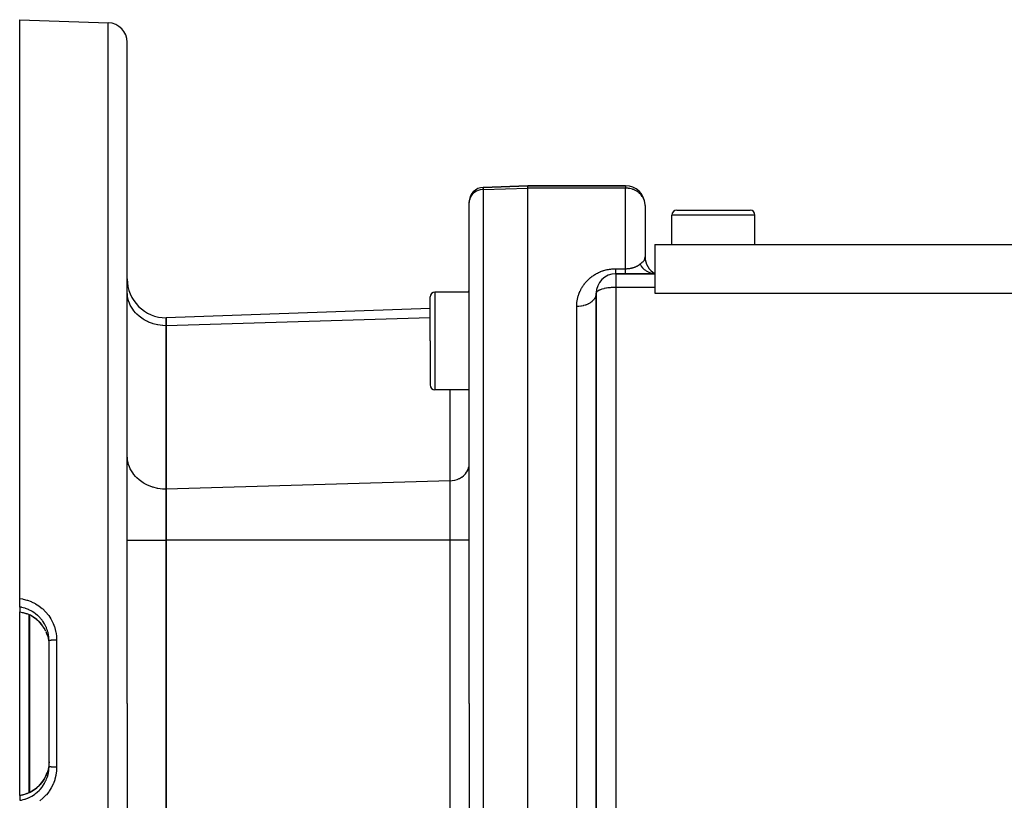
# Model space of a CAD drawing. Extents: x 24 to 840, y -360 to 283.
# Drawn here: x 448 to 549, y -45 to 35 of the extents above; entities that cross this region are included whole.
import ezdxf

# ---------------------------------------------------------------- set-up
doc = ezdxf.new("R2010")
doc.units = 0
doc.linetypes.add('DASHED', pattern=[11.05, 8.7, -2.35])
doc.layers.get('0').update_dxf_attribs({"linetype": 'CONTINUOUS'})
doc.layers.add('NEVIDI', color=4, linetype='DASHED')

msp = doc.modelspace()

# ---------------------------------------------------------------- linework, layer by layer
at = {"color": 2}
for p, q in [((448.069842, 34.582846), (457.13964, 34.266122)), ((448.069842, -24.658006), (448.069842, 34.582846)), ((459.069842, -35.417154), (459.069842, 32.26734)), ((459.069842, -35.417154), (459.069842, 32.26734)), ((500.069842, 17.582846), (495.517492, 17.423875)), ((495.517492, 17.423875), (500.069842, 17.582846)), ((510.069842, 17.582846), (500.069842, 17.582846)), ((500.069842, 17.341467), (500.069842, 17.582846)), ((500.069842, 17.582846), (510.069842, 17.582846)), ((500.069842, -35.417154), (500.069842, 17.341467)), ((494.069842, 15.883519), (494.069842, 15.924788)), ((494.069842, 15.883519), (494.069842, 15.924788)), ((494.069842, 15.894423), (494.069842, 15.883519)), ((494.069842, -35.417154), (494.069842, 15.883519)), ((494.069842, -35.417154), (494.069842, 15.883519)), ((512.069842, 15.582846), (512.069842, 10.314897)), ((512.069842, 15.582846), (512.069842, 10.314897)), ((514.819842, 11.582846), (514.819842, 14.582846)), ((515.319842, 15.082846), (519.069842, 15.082846)), ((519.069842, 15.082846), (522.819842, 15.082846)), ((522.788958, 15.082846), (522.819842, 15.082846)), ((522.788958, 15.082846), (522.819842, 15.082846)), ((523.319842, 11.582846), (523.319842, 14.582846)), ((513.069842, 11.582846), (513.069842, 7.937924)), ((513.069842, 11.582846), (597.069842, 11.582846)), ((513.069842, 8.582846), (509.069842, 8.582846)), ((509.069842, 8.582846), (513.069842, 8.582846)), ((512.871132, 8.596045), (512.858704, 8.597752)), ((513.007476, 8.584145), (512.871132, 8.596045)), ((513.06984, 8.582847), (512.876541, 8.709923)), ((512.879187, 8.661817), (513.069843, 8.582845)), ((512.879335, 8.702993), (513.069842, 8.582846)), ((512.883645, 8.684451), (513.069843, 8.582846)), ((513.069842, 8.582846), (513.007476, 8.584145)), ((513.069842, 7.937924), (513.069842, 7.173957)), ((513.069842, 7.173957), (513.069842, 6.582846)), ((490.069842, 1.705952), (490.069842, 6.205952)), ((490.069842, 1.705952), (490.069842, 6.205952)), ((494.069842, 6.705952), (490.569842, 6.705952)), ((507.069842, 6.582846), (507.069842, -71.092595)), ((507.069842, -71.092595), (507.069842, 6.582846)), ((513.069842, 6.582846), (597.069842, 6.582866)), ((490.069842, 5.012022), (463.069842, 4.069162)), ((463.069842, 4.069162), (463.069842, 3.265314)), ((463.069842, 3.265314), (463.069842, 4.069162)), ((463.069842, 3.265314), (463.069842, -13.477844)), ((463.069842, -13.477844), (463.069842, 3.265314)), ((490.069842, 1.705952), (490.069842, -2.794048)), ((490.069842, 1.705952), (490.069842, -2.794048)), ((494.069842, -3.294048), (490.569842, -3.294048)), ((463.069842, -13.477844), (463.069842, -18.673996)), ((463.069842, -18.673996), (463.069842, -13.477844)), ((463.069842, -18.673996), (463.069842, -52.160312)), ((463.069842, -52.160312), (463.069842, -18.673996)), ((507.069842, -24.804167), (507.069842, -18.857915)), ((448.069842, -25.525463), (448.069842, -24.658006)), ((448.069842, -24.716529), (448.069842, -24.658006)), ((448.069842, -25.157028), (448.069842, -25.104194)), ((448.069842, -25.233371), (448.069842, -25.186431)), ((448.069842, -25.303138), (448.069842, -25.262352)), ((448.069842, -25.462696), (448.069842, -25.44078)), ((448.069842, -25.525463), (448.069842, -25.509639)), ((448.069842, -25.525465), (448.069842, -26.024895)), ((448.069842, -26.032061), (448.069842, -26.024895)), ((448.069842, -35.417154), (448.069842, -26.031123)), ((448.069842, -26.032061), (448.390184, -26.092979)), ((448.390184, -26.092979), (448.792751, -26.214435)), ((448.816642, -26.223354), (448.792751, -26.214435)), ((448.826036, -26.226967), (448.816642, -26.223354)), ((449.15995, -26.375842), (448.840478, -26.23252)), ((449.499064, -26.57305), (449.15995, -26.375842)), ((449.811799, -26.804684), (449.499064, -26.57305)), ((450.095817, -27.068221), (449.811799, -26.804684)), ((450.350755, -27.36375), (450.095817, -27.068221)), ((450.570203, -27.684242), (450.350755, -27.36375)), ((450.743252, -28.009291), (450.570203, -27.684242)), ((450.888052, -28.368584), (450.768075, -28.066279)), ((450.891976, -28.380108), (450.97174, -28.658125)), ((450.97174, -28.658125), (450.982975, -28.705941)), ((450.982975, -28.705941), (450.993737, -28.754861)), ((450.993737, -28.754861), (451.047675, -29.086842)), ((451.047675, -29.086842), (451.051931, -29.126441)), ((451.051931, -29.126441), (451.052978, -29.136885)), ((451.052978, -29.136885), (451.069056, -29.459817)), ((451.069842, -35.417154), (451.069842, -28.98405)), ((451.069842, -35.417154), (451.069842, -28.98405)), ((448.069842, -44.802041), (448.069842, -35.417154)), ((451.069842, -41.850258), (451.069842, -35.417154)), ((451.069842, -41.850258), (451.069842, -35.417154)), ((459.069842, -35.417154), (459.069842, -103.101648)), ((459.069842, -35.417154), (459.069842, -103.101648)), ((494.069842, -35.417154), (494.069842, -93.759096)), ((494.069842, -35.417154), (494.069842, -93.759096)), ((500.069842, -95.417154), (500.069842, -35.417154)), ((450.971739, -42.176182), (450.905881, -42.411454)), ((450.992626, -42.084658), (450.971739, -42.176182)), ((451.002786, -42.035461), (450.992626, -42.084658)), ((451.051931, -41.707865), (451.002786, -42.035461)), ((451.052844, -41.69878), (451.051931, -41.707865)), ((451.057452, -41.64857), (451.052844, -41.69878)), ((451.069842, -41.354722), (451.057452, -41.64857)), ((450.347402, -43.474926), (450.567368, -43.154715)), ((450.567368, -43.154715), (450.750949, -42.810833)), ((450.750949, -42.810833), (450.88349, -42.477947)), ((450.905881, -42.411454), (450.890419, -42.458873)), ((450.890745, -42.459726), (450.893963, -42.451644)), ((449.158767, -44.459068), (449.494367, -44.264362)), ((449.494367, -44.264362), (449.807732, -44.032983)), ((449.807732, -44.032983), (450.094207, -43.767752)), ((450.094207, -43.767752), (450.347402, -43.474926)), ((448.069842, -44.802041), (448.390184, -44.741328)), ((448.069842, -44.809412), (448.069842, -44.802041)), ((448.069842, -44.809412), (448.069842, -45.308843)), ((448.390184, -44.741328), (448.792751, -44.619873)), ((448.792751, -44.619873), (448.816642, -44.610954)), ((448.816642, -44.610954), (448.84048, -44.601786)), ((448.84048, -44.601786), (449.158767, -44.459068))]:
    msp.add_line(p, q, dxfattribs=at)
for centre, radius, start, end in [((457.069842, 32.26734), 2, 0, 88.000002), ((495.569842, 15.924788), 1.5, 92, 180), ((510.069842, 15.582846), 2, 2.521533, 90), ((495.569842, 15.924788), 1.5, 181.15989, 181.575958), ((510.069842, 15.582846), 2, 0, 2.30659), ((515.319842, 14.582846), 0.5, 90, 180), ((522.819842, 14.582846), 0.5, 0, 90), ((514.069842, 10.314897), 2, 180.000009, 240), ((463.069842, 8.069162), 4, 180, 270), ((509.069842, 6.582846), 2, 90, 180), ((492.069842, 7.083083), 2, 349.107359, 360), ((509.069842, 6.582846), 2, 164.224222, 166.636019), ((490.569842, 6.205952), 0.5, 90, 180), ((509.069842, 6.582846), 2, 170.66277, 174.368968), ((509.069842, 6.582846), 2, 168.088538, 169.375776), ((490.569842, -2.794048), 0.5, 180, 270)]:
    msp.add_arc(centre, radius, start, end, dxfattribs=at)
at = {"layer": 'NEVIDI', "color": 7, "linetype": 'CONTINUOUS'}
for p, q in [((457.13964, -35.417154), (457.13964, 34.266122)), ((495.19139, 17.159815), (495.004178, 17.105104)), ((495.385039, 17.192437), (495.19139, 17.159815)), ((495.517492, 17.201681), (495.385039, 17.192437)), ((495.517492, 17.423875), (495.517492, 17.201681)), ((495.517492, 17.201681), (500.069842, 17.341467)), ((495.517492, 17.201681), (495.517492, -35.417154)), ((510.069842, 17.341467), (500.069842, 17.341467)), ((510.069842, 17.582846), (510.069842, 17.341467)), ((510.069842, 9.098975), (510.069842, 17.341467)), ((510.119812, 17.340918), (510.069842, 17.341467)), ((510.237195, 17.335299), (510.119812, 17.340918)), ((510.257503, 17.333708), (510.237195, 17.335299)), ((510.332846, 17.326195), (510.257503, 17.333708)), ((510.362757, 17.322503), (510.332846, 17.326195)), ((510.497656, 17.300762), (510.362757, 17.322503)), ((510.522307, 17.295871), (510.497656, 17.300762)), ((510.643166, 17.26766), (510.522307, 17.295871)), ((510.77902, 17.227195), (510.643166, 17.26766)), ((510.800701, 17.219839), (510.77902, 17.227195)), ((510.881059, 17.190308), (510.800701, 17.219839)), ((510.97277, 17.152044), (510.881059, 17.190308)), ((511.022961, 17.128924), (510.97277, 17.152044)), ((494.121478, 16.22661), (494.082791, 16.056458)), ((494.185146, 16.390645), (494.121478, 16.22661)), ((494.272831, 16.54608), (494.185146, 16.390645)), ((494.382841, 16.689915), (494.272831, 16.54608)), ((494.513481, 16.819934), (494.382841, 16.689915)), ((494.662265, 16.933662), (494.513481, 16.819934)), ((494.826859, 17.029317), (494.662265, 16.933662)), ((495.004178, 17.105104), (494.826859, 17.029317)), ((511.162695, 17.055703), (511.022961, 17.128924)), ((511.213965, 17.025285), (511.162695, 17.055703)), ((511.249739, 17.002828), (511.213965, 17.025285)), ((511.375135, 16.915287), (511.249739, 17.002828)), ((511.455284, 16.851173), (511.375135, 16.915287)), ((511.471595, 16.837239), (511.455284, 16.851173)), ((511.604781, 16.710272), (511.471595, 16.837239)), ((511.635892, 16.676691), (511.604781, 16.710272)), ((511.67749, 16.628991), (511.635892, 16.676691)), ((511.78831, 16.482525), (511.67749, 16.628991)), ((511.828357, 16.420558), (511.78831, 16.482525)), ((511.838673, 16.403593), (511.828357, 16.420558)), ((511.9098, 16.272167), (511.838673, 16.403593)), ((511.957091, 16.164979), (511.9098, 16.272167)), ((511.99816, 16.049452), (511.957091, 16.164979)), ((494.082791, 16.056458), (494.069842, 15.883519)), ((512.002525, 16.035273), (511.99816, 16.049452)), ((512.033369, 15.917168), (512.002525, 16.035273)), ((512.051833, 15.818314), (512.033369, 15.917168)), ((512.06774, 15.663446), (512.051833, 15.818314)), ((512.069842, 15.582846), (512.06774, 15.663446)), ((519.069842, 14.582846), (514.819842, 14.582846)), ((523.319842, 14.582846), (519.069842, 14.582846)), ((512.005612, 9.993403), (512.051846, 10.12713)), ((512.051846, 10.12713), (512.05425, 10.138749)), ((512.05425, 10.138749), (512.056962, 10.153243)), ((512.056962, 10.153243), (512.069842, 10.314897)), ((508.554764, 9.066742), (508.661148, 9.078719)), ((508.661148, 9.078719), (508.676832, 9.080249)), ((508.676832, 9.080249), (508.783472, 9.089047)), ((508.783472, 9.089047), (508.799257, 9.090113)), ((508.799257, 9.090113), (508.906592, 9.095755)), ((508.906592, 9.095755), (508.922424, 9.09635)), ((508.922424, 9.09635), (509.030055, 9.098785)), ((509.030055, 9.098785), (509.04591, 9.098907)), ((509.04591, 9.098907), (509.069842, 9.098975)), ((509.069842, 9.098975), (510.069842, 9.098975)), ((509.069842, 9.082849), (509.069842, 9.098975)), ((509.069842, 9.028152), (509.069842, 9.082849)), ((510.069842, 9.098975), (510.108204, 9.099224)), ((510.069842, 9.065487), (510.069842, 9.098975)), ((510.108204, 9.099224), (510.113268, 9.099295)), ((510.113268, 9.099295), (510.167304, 9.100611)), ((510.167304, 9.100611), (510.172318, 9.100785)), ((510.172318, 9.100785), (510.225934, 9.103195)), ((510.225934, 9.103195), (510.230927, 9.103471)), ((510.230927, 9.103471), (510.257477, 9.105086)), ((510.257477, 9.105086), (510.284017, 9.106948)), ((510.284017, 9.106948), (510.288949, 9.107322)), ((510.288949, 9.107322), (510.34166, 9.111854)), ((510.34166, 9.111854), (510.346547, 9.112324)), ((510.346547, 9.112324), (510.398798, 9.117897)), ((510.398798, 9.117897), (510.403665, 9.118467)), ((510.403665, 9.118467), (510.455558, 9.125083)), ((510.455558, 9.125083), (510.460378, 9.125747)), ((510.460378, 9.125747), (510.51189, 9.133383)), ((510.51189, 9.133383), (510.516708, 9.134147)), ((510.516708, 9.134147), (510.522432, 9.135066)), ((510.522432, 9.135066), (510.567544, 9.142735)), ((510.567544, 9.142735), (510.572363, 9.1436)), ((510.572363, 9.1436), (510.622412, 9.153102)), ((510.622412, 9.153102), (510.627174, 9.154056)), ((510.627174, 9.154056), (510.676419, 9.164455)), ((510.676419, 9.164455), (510.680974, 9.165466)), ((510.680974, 9.165466), (510.729287, 9.176715)), ((510.729287, 9.176715), (510.733864, 9.177832)), ((510.733864, 9.177832), (510.779052, 9.189345)), ((510.779052, 9.189345), (510.781103, 9.189889)), ((510.781103, 9.189889), (510.785574, 9.191081)), ((510.785574, 9.191081), (510.831734, 9.203921)), ((510.831734, 9.203921), (510.836105, 9.205188)), ((510.836105, 9.205188), (510.881201, 9.21878)), ((510.881201, 9.21878), (510.885492, 9.220124)), ((510.885492, 9.220124), (510.929669, 9.234475)), ((510.929669, 9.234475), (510.933864, 9.235888)), ((510.933864, 9.235888), (510.977164, 9.250976)), ((510.977164, 9.250976), (510.981264, 9.252453)), ((510.981264, 9.252453), (511.02298, 9.267969)), ((511.02298, 9.267969), (511.023655, 9.268228)), ((511.023655, 9.268228), (511.027571, 9.269732)), ((511.027571, 9.269732), (511.068892, 9.286099)), ((511.068892, 9.286099), (511.072794, 9.287693)), ((511.072794, 9.287693), (511.113023, 9.304617)), ((511.113023, 9.304617), (511.116768, 9.306239)), ((511.116768, 9.306239), (511.155736, 9.323623)), ((511.155736, 9.323623), (511.15941, 9.32531)), ((511.15941, 9.32531), (511.197192, 9.343154)), ((511.197192, 9.343154), (511.200666, 9.344842)), ((511.200666, 9.344842), (511.237426, 9.363192)), ((511.237426, 9.363192), (511.240817, 9.364931)), ((511.240817, 9.364931), (511.249784, 9.369569)), ((511.249784, 9.369569), (511.276411, 9.383679)), ((511.276411, 9.383679), (511.279775, 9.385497)), ((511.279775, 9.385497), (511.314338, 9.404673)), ((511.314338, 9.404673), (511.317604, 9.406532)), ((511.317604, 9.406532), (511.351174, 9.426129)), ((511.351174, 9.426129), (511.35434, 9.428024)), ((511.35434, 9.428024), (511.386986, 9.448061)), ((511.386986, 9.448061), (511.390072, 9.450002)), ((511.390072, 9.450002), (511.421811, 9.470462)), ((511.421811, 9.470462), (511.424806, 9.472441)), ((511.424806, 9.472441), (511.455337, 9.493095)), ((511.455337, 9.493095), (511.455618, 9.49329)), ((511.455618, 9.49329), (511.458455, 9.495256)), ((511.458455, 9.495256), (511.488382, 9.5165)), ((511.488382, 9.5165), (511.491124, 9.518494)), ((511.491124, 9.518494), (511.52008, 9.540055)), ((511.52008, 9.540055), (511.522749, 9.542091)), ((511.522749, 9.542091), (511.550661, 9.563891)), ((511.550661, 9.563891), (511.55329, 9.565994)), ((511.55329, 9.565994), (511.569842, 9.579441)), ((511.569842, 9.579441), (511.576506, 9.584908)), ((511.638865, 9.453297), (511.569847, 9.579433)), ((511.576506, 9.584908), (511.635891, 9.63254)), ((511.635891, 9.63254), (511.749142, 9.720618)), ((511.686954, 9.376255), (511.638865, 9.453297)), ((511.694451, 9.364909), (511.686954, 9.376255)), ((511.782061, 9.243512), (511.694451, 9.364909)), ((511.749142, 9.720618), (511.763809, 9.732117)), ((511.763809, 9.732117), (511.788254, 9.751534)), ((511.838506, 9.174651), (511.782061, 9.243512)), ((511.788254, 9.751534), (511.895108, 9.845068)), ((511.84729, 9.164507), (511.838506, 9.174651)), ((511.94806, 9.05776), (511.84729, 9.164507)), ((511.895108, 9.845068), (511.89866, 9.848615)), ((511.89866, 9.848615), (511.909216, 9.859422)), ((511.909216, 9.859422), (511.909811, 9.860045)), ((511.909811, 9.860045), (511.998185, 9.979187)), ((511.998185, 9.979187), (511.999307, 9.981264)), ((511.999307, 9.981264), (512.005612, 9.993403)), ((506.342105, 8.059224), (506.351655, 8.067814)), ((506.351655, 8.067814), (506.417375, 8.125446)), ((506.417375, 8.125446), (506.427245, 8.133883)), ((506.427245, 8.133883), (506.49498, 8.190305)), ((506.49498, 8.190305), (506.505131, 8.198544)), ((506.505131, 8.198544), (506.574886, 8.253685)), ((506.574886, 8.253685), (506.585332, 8.261727)), ((506.585332, 8.261727), (506.657074, 8.315502)), ((506.657074, 8.315502), (506.667793, 8.323324)), ((506.667793, 8.323324), (506.741531, 8.375677)), ((506.741531, 8.375677), (506.752562, 8.383296)), ((506.752562, 8.383296), (506.828262, 8.434135)), ((506.828262, 8.434135), (506.839593, 8.441531)), ((506.839593, 8.441531), (506.917366, 8.490841)), ((506.917366, 8.490841), (506.929009, 8.498008)), ((506.929009, 8.498008), (507.008984, 8.545774)), ((507.008984, 8.545774), (507.020954, 8.552707)), ((507.020954, 8.552707), (507.077918, 8.584952)), ((507.077918, 8.584952), (507.103265, 8.598908)), ((507.103265, 8.598908), (507.115612, 8.605621)), ((507.115612, 8.605621), (507.200405, 8.650236)), ((507.200405, 8.650236), (507.213024, 8.656658)), ((507.213024, 8.656658), (507.300156, 8.699521)), ((507.300156, 8.699521), (507.313186, 8.705712)), ((507.313186, 8.705712), (507.402435, 8.746621)), ((507.402435, 8.746621), (507.415771, 8.752513)), ((507.415771, 8.752513), (507.506993, 8.791305)), ((507.506993, 8.791305), (507.520501, 8.796828)), ((507.520501, 8.796828), (507.61343, 8.833303)), ((507.61343, 8.833303), (507.62728, 8.838516)), ((507.62728, 8.838516), (507.721966, 8.872624)), ((507.721966, 8.872624), (507.736071, 8.877481)), ((507.736071, 8.877481), (507.832559, 8.909169)), ((507.832559, 8.909169), (507.84694, 8.913667)), ((507.84694, 8.913667), (507.94524, 8.942866)), ((507.94524, 8.942866), (507.959905, 8.946994)), ((507.959905, 8.946994), (508.060147, 8.973647)), ((508.060147, 8.973647), (508.075037, 8.977375)), ((508.075037, 8.977375), (508.177157, 9.001353)), ((508.177157, 9.001353), (508.192396, 9.004695)), ((508.192396, 9.004695), (508.296501, 9.025916)), ((508.296501, 9.025916), (508.311989, 9.028836)), ((508.311989, 9.028836), (508.417525, 9.047126)), ((508.417525, 9.047126), (508.433192, 9.049603)), ((508.433192, 9.049603), (508.53911, 9.064742)), ((508.53911, 9.064742), (508.554764, 9.066742)), ((509.069842, 9.015877), (509.069842, 9.028152)), ((509.069842, 9.00316), (509.069842, 9.015877)), ((509.069842, 8.952508), (509.069842, 9.00316)), ((509.069842, 8.929453), (509.069842, 8.952508)), ((509.069842, 8.883256), (509.069842, 8.929453)), ((509.069842, 8.863773), (509.069842, 8.883256)), ((509.069842, 8.862333), (509.069842, 8.863773)), ((509.069842, 8.820607), (509.069842, 8.862333)), ((509.069842, 8.801903), (509.069842, 8.820607)), ((509.069842, 8.764902), (509.069842, 8.801903)), ((509.069842, 8.748449), (509.069842, 8.764902)), ((509.069842, 8.74254), (509.069842, 8.748449)), ((509.069842, 8.716333), (509.069842, 8.74254)), ((509.069842, 8.702231), (509.069842, 8.716333)), ((509.069842, 8.67505), (509.069842, 8.702231)), ((509.069842, 8.66335), (509.069842, 8.67505)), ((509.069842, 8.654356), (509.069842, 8.66335)), ((509.069842, 8.641256), (509.069842, 8.654356)), ((509.069842, 8.631978), (509.069842, 8.641256)), ((509.069842, 8.615043), (509.069842, 8.631978)), ((509.069842, 8.608233), (509.069842, 8.615043)), ((509.069842, 8.600804), (509.069842, 8.608233)), ((509.069842, 8.596536), (509.069842, 8.600804)), ((509.069842, 8.592232), (509.069842, 8.596536)), ((509.069842, 8.585815), (509.069842, 8.592232)), ((509.069842, 8.584027), (509.069842, 8.585815)), ((509.069842, 8.582846), (509.069842, 8.584027)), ((509.069842, 8.582846), (509.069842, 7.173957)), ((510.069842, 9.015876), (510.069842, 9.065487)), ((510.069842, 8.989496), (510.069842, 9.015876)), ((510.069842, 8.950019), (510.069842, 8.989496)), ((510.069842, 8.883209), (510.069842, 8.950019)), ((510.069842, 8.863772), (510.069842, 8.883209)), ((510.069842, 8.848982), (510.069842, 8.863772)), ((510.069842, 8.791887), (510.069842, 8.848982)), ((510.069842, 8.763172), (510.069842, 8.791887)), ((510.069842, 8.74254), (510.069842, 8.763172)), ((510.069842, 8.716333), (510.069842, 8.74254)), ((510.069842, 8.693444), (510.069842, 8.716333)), ((510.069842, 8.657212), (510.069842, 8.693444)), ((510.069842, 8.654356), (510.069842, 8.657212)), ((510.069842, 8.640262), (510.069842, 8.654356)), ((510.069842, 8.615047), (510.069842, 8.640262)), ((510.069842, 8.604201), (510.069842, 8.615047)), ((510.069842, 8.600804), (510.069842, 8.604201)), ((510.069842, 8.590206), (510.069842, 8.600804)), ((510.069842, 8.585596), (510.069842, 8.590206)), ((510.069842, 8.582846), (510.069842, 8.585596)), ((512.012006, 8.998146), (511.94806, 9.05776)), ((512.021914, 8.989412), (512.012006, 8.998146)), ((512.134176, 8.899003), (512.021914, 8.989412)), ((512.204311, 8.84981), (512.134176, 8.899003)), ((512.215178, 8.842651), (512.204311, 8.84981)), ((512.3367, 8.770419), (512.215178, 8.842651)), ((512.412044, 8.732364), (512.3367, 8.770419)), ((512.423641, 8.726936), (512.412044, 8.732364)), ((512.552644, 8.673887), (512.423641, 8.726936)), ((512.631468, 8.647813), (512.552644, 8.673887)), ((512.643598, 8.644212), (512.631468, 8.647813)), ((512.777464, 8.611502), (512.643598, 8.644212)), ((512.858704, 8.597752), (512.777464, 8.611502)), ((505.535074, 7.039846), (505.573792, 7.108921)), ((505.573792, 7.108921), (505.579634, 7.119058)), ((505.579634, 7.119058), (505.620122, 7.187424)), ((505.620122, 7.187424), (505.626224, 7.197454)), ((505.626224, 7.197454), (505.668477, 7.265075)), ((505.668477, 7.265075), (505.674847, 7.275006)), ((505.674847, 7.275006), (505.718862, 7.341851)), ((505.718862, 7.341851), (505.725487, 7.351657)), ((505.725487, 7.351657), (505.771292, 7.417734)), ((505.771292, 7.417734), (505.778182, 7.427424)), ((505.778182, 7.427424), (505.825795, 7.49271)), ((505.825795, 7.49271), (505.832965, 7.502298)), ((505.832965, 7.502298), (505.882401, 7.56677)), ((505.882401, 7.56677), (505.889833, 7.576225)), ((505.889833, 7.576225), (505.941142, 7.639902)), ((505.941142, 7.639902), (505.948852, 7.649238)), ((505.948852, 7.649238), (506.00206, 7.712099)), ((506.00206, 7.712099), (506.010068, 7.72133)), ((506.010068, 7.72133), (506.06529, 7.783433)), ((506.06529, 7.783433), (506.073579, 7.792528)), ((506.073579, 7.792528), (506.130774, 7.853754)), ((506.130774, 7.853754), (506.139381, 7.862743)), ((506.139381, 7.862743), (506.19876, 7.923243)), ((506.19876, 7.923243), (506.207705, 7.932134)), ((506.207705, 7.932134), (506.269217, 7.991777)), ((506.269217, 7.991777), (506.278459, 8.000517)), ((506.278459, 8.000517), (506.342105, 8.059224)), ((507.889949, 7.060134), (507.835594, 7.047971)), ((508.040158, 7.089597), (507.889949, 7.060134)), ((508.116803, 7.102529), (508.040158, 7.089597)), ((508.258267, 7.123102), (508.116803, 7.102529)), ((508.360632, 7.135544), (508.258267, 7.123102)), ((508.486734, 7.148276), (508.360632, 7.135544)), ((508.617422, 7.158634), (508.486734, 7.148276)), ((508.722518, 7.164975), (508.617422, 7.158634)), ((508.72299, 7.165), (508.722518, 7.164975)), ((508.882205, 7.17135), (508.72299, 7.165)), ((508.962223, 7.1731), (508.882205, 7.17135)), ((509.069842, 7.173957), (508.962223, 7.1731)), ((509.069842, 7.173957), (509.069842, -71.022796)), ((513.069842, 7.173957), (509.069842, 7.173957)), ((459.086496, 6.41363), (459.069842, 6.729416)), ((459.105846, 6.265674), (459.086496, 6.41363)), ((459.164063, 5.981975), (459.105846, 6.265674)), ((490.569842, 6.705952), (490.569842, 1.705952)), ((505.157974, 6.038115), (505.160364, 6.048834)), ((505.160364, 6.048834), (505.177773, 6.122836)), ((505.177773, 6.122836), (505.180458, 6.133683)), ((505.180458, 6.133683), (505.199586, 6.207282)), ((505.199586, 6.207282), (505.202483, 6.217919)), ((505.202483, 6.217919), (505.223348, 6.291193)), ((505.223348, 6.291193), (505.226543, 6.301936)), ((505.226543, 6.301936), (505.249099, 6.374685)), ((505.249099, 6.374685), (505.252555, 6.385391)), ((505.252555, 6.385391), (505.276887, 6.45786)), ((505.276887, 6.45786), (505.280608, 6.468529)), ((505.280608, 6.468529), (505.306746, 6.540754)), ((505.306746, 6.540754), (505.310723, 6.551356)), ((505.310723, 6.551356), (505.338639, 6.62322)), ((505.338639, 6.62322), (505.342892, 6.633804)), ((505.342892, 6.633804), (505.372655, 6.705446)), ((505.372655, 6.705446), (505.377182, 6.715995)), ((505.377182, 6.715995), (505.40879, 6.787352)), ((505.40879, 6.787352), (505.413584, 6.797843)), ((505.413584, 6.797843), (505.446953, 6.868676)), ((505.446953, 6.868676), (505.45201, 6.879094)), ((505.45201, 6.879094), (505.487198, 6.949474)), ((505.487198, 6.949474), (505.492519, 6.95981)), ((505.492519, 6.95981), (505.529483, 7.029588)), ((505.529483, 7.029588), (505.535074, 7.039846)), ((506.909782, 6.051764), (506.890192, 6.021643)), ((506.924184, 6.075271), (506.909782, 6.051764)), ((506.984364, 6.191008), (506.924184, 6.075271)), ((506.998151, 6.223367), (506.984364, 6.191008)), ((507.007538, 6.247325), (506.998151, 6.223367)), ((507.044442, 6.36762), (507.007538, 6.247325)), ((507.051833, 6.401469), (507.044442, 6.36762)), ((507.056279, 6.425372), (507.051833, 6.401469)), ((507.06917, 6.547776), (507.056279, 6.425372)), ((507.087265, 6.6607), (507.069842, 6.582846)), ((507.087834, 6.661956), (507.087265, 6.6607)), ((507.088475, 6.663346), (507.087834, 6.661956)), ((507.138968, 6.736911), (507.088475, 6.663346)), ((507.141493, 6.73965), (507.138968, 6.736911)), ((507.223518, 6.810076), (507.141493, 6.73965)), ((507.2299, 6.814554), (507.223518, 6.810076)), ((507.338509, 6.878769), (507.2299, 6.814554)), ((507.351422, 6.885272), (507.338509, 6.878769)), ((507.4199, 6.916927), (507.351422, 6.885272)), ((507.481189, 6.941941), (507.4199, 6.916927)), ((507.503779, 6.950506), (507.481189, 6.941941)), ((507.647984, 6.998553), (507.503779, 6.950506)), ((507.684421, 7.009165), (507.647984, 6.998553)), ((507.835594, 7.047971), (507.684421, 7.009165)), ((459.213149, 5.810479), (459.164063, 5.981975)), ((459.303771, 5.56214), (459.213149, 5.810479)), ((459.389916, 5.371619), (459.303771, 5.56214)), ((459.503389, 5.160877), (459.389916, 5.371619)), ((459.632932, 4.957202), (459.503389, 5.160877)), ((505.069842, 5.228007), (505.069927, 5.256547)), ((505.216603, 5.231664), (505.069842, 5.228008)), ((505.069842, -35.417154), (505.069842, 5.228007)), ((505.069927, 5.256547), (505.070021, 5.267924)), ((505.070021, 5.267924), (505.071563, 5.344994)), ((505.071563, 5.344994), (505.071922, 5.35632)), ((505.071922, 5.35632), (505.075263, 5.433033)), ((505.075263, 5.433033), (505.075887, 5.444311)), ((505.075887, 5.444311), (505.081013, 5.520666)), ((505.081013, 5.520666), (505.081897, 5.531872)), ((505.081897, 5.531872), (505.088807, 5.607962)), ((505.088807, 5.607962), (505.089934, 5.61894)), ((505.089934, 5.61894), (505.098625, 5.69481)), ((505.098625, 5.69481), (505.100009, 5.705756)), ((505.100009, 5.705756), (505.110452, 5.781197)), ((505.110452, 5.781197), (505.112102, 5.79217)), ((505.112102, 5.79217), (505.124289, 5.867212)), ((505.124289, 5.867212), (505.126209, 5.878217)), ((505.126209, 5.878217), (505.140144, 5.952913)), ((505.140144, 5.952913), (505.142284, 5.963687)), ((505.142284, 5.963687), (505.157974, 6.038115)), ((505.257502, 5.233988), (505.216603, 5.231664)), ((505.302299, 5.237193), (505.257502, 5.233988)), ((505.481184, 5.25697), (505.302299, 5.237193)), ((505.52241, 5.263149), (505.481184, 5.25697)), ((505.565129, 5.270209), (505.52241, 5.263149)), ((505.738626, 5.306), (505.565129, 5.270209)), ((505.779034, 5.316043), (505.738626, 5.306)), ((505.819114, 5.326674), (505.779034, 5.316043)), ((505.984061, 5.37784), (505.819114, 5.326674)), ((506.022979, 5.391759), (505.984061, 5.37784)), ((506.059916, 5.405667), (506.022979, 5.391759)), ((506.213212, 5.471235), (506.059916, 5.405667)), ((506.249803, 5.488926), (506.213212, 5.471235)), ((506.282822, 5.505629), (506.249803, 5.488926)), ((506.42176, 5.584414), (506.282822, 5.505629)), ((506.455304, 5.605742), (506.42176, 5.584414)), ((506.484054, 5.624828), (506.455304, 5.605742)), ((506.606438, 5.715632), (506.484054, 5.624828)), ((506.635932, 5.740191), (506.606438, 5.715632)), ((506.660014, 5.761147), (506.635932, 5.740191)), ((506.763332, 5.862075), (506.660014, 5.761147)), ((506.788318, 5.889749), (506.763332, 5.862075)), ((506.807576, 5.912147), (506.788318, 5.889749)), ((506.890192, 6.021643), (506.807576, 5.912147)), ((459.759744, 4.784566), (459.632932, 4.957202)), ((459.937802, 4.574713), (459.759744, 4.784566)), ((460.06867, 4.439279), (459.937802, 4.574713)), ((460.298916, 4.23112), (460.06867, 4.439279)), ((460.425322, 4.130399), (460.298916, 4.23112)), ((460.710051, 3.932356), (460.425322, 4.130399)), ((490.069842, 4.081855), (463.069842, 3.265314)), ((460.824123, 3.862787), (460.710051, 3.932356)), ((461.163623, 3.683969), (460.824123, 3.862787)), ((461.258615, 3.640792), (461.163623, 3.683969)), ((461.651368, 3.490442), (461.258615, 3.640792)), ((461.721988, 3.467903), (461.651368, 3.490442)), ((462.164824, 3.355144), (461.721988, 3.467903)), ((462.206769, 3.346912), (462.164824, 3.355144)), ((462.694503, 3.280598), (462.206769, 3.346912)), ((462.705204, 3.279738), (462.694503, 3.280598)), ((463.069842, 3.265314), (462.705204, 3.279738)), ((490.569842, 1.705952), (490.569842, -3.294048)), ((492.139641, -12.598707), (492.139641, -3.294048)), ((459.086496, -10.329528), (459.069842, -10.013742)), ((459.105846, -10.477483), (459.086496, -10.329528)), ((459.164063, -10.761183), (459.105846, -10.477483)), ((459.213149, -10.932678), (459.164063, -10.761183)), ((459.303771, -11.181018), (459.213149, -10.932678)), ((494.052544, -11.095018), (494.060075, -11.038677)), ((494.060075, -11.038677), (494.069842, -10.867711)), ((459.389916, -11.371539), (459.303771, -11.181018)), ((459.503389, -11.582281), (459.389916, -11.371539)), ((459.632932, -11.785955), (459.503389, -11.582281)), ((459.759744, -11.958592), (459.632932, -11.785955)), ((459.937802, -12.168445), (459.759744, -11.958592)), ((493.478323, -12.0974), (493.508521, -12.070895)), ((493.508521, -12.070895), (493.652465, -11.92671)), ((493.652465, -11.92671), (493.681076, -11.893841)), ((493.681076, -11.893841), (493.799147, -11.737841)), ((493.799147, -11.737841), (493.824692, -11.698599)), ((493.824692, -11.698599), (493.916041, -11.53379)), ((493.916041, -11.53379), (493.937034, -11.488351)), ((493.937034, -11.488351), (494.001012, -11.318196)), ((494.001012, -11.318196), (494.015932, -11.267149)), ((494.015932, -11.267149), (494.052544, -11.095018)), ((460.06867, -12.303879), (459.937802, -12.168445)), ((460.298916, -12.512038), (460.06867, -12.303879)), ((460.425322, -12.612759), (460.298916, -12.512038)), ((460.710051, -12.810801), (460.425322, -12.612759)), ((460.824123, -12.880371), (460.710051, -12.810801)), ((461.163623, -13.059189), (460.824123, -12.880371)), ((461.258615, -13.102365), (461.163623, -13.059189)), ((492.139641, -12.598707), (463.069842, -13.477844)), ((492.139641, -12.598707), (492.316188, -12.586573)), ((492.139641, -18.673996), (492.139641, -12.598707)), ((492.316188, -12.586573), (492.33672, -12.584272)), ((492.33672, -12.584272), (492.574537, -12.543707)), ((492.574537, -12.543707), (492.59871, -12.538107)), ((492.59871, -12.538107), (492.823983, -12.47191)), ((492.823983, -12.47191), (492.85122, -12.462103)), ((492.85122, -12.462103), (493.060509, -12.372349)), ((493.060509, -12.372349), (493.089927, -12.357533)), ((493.089927, -12.357533), (493.279956, -12.246739)), ((493.279956, -12.246739), (493.31026, -12.226395)), ((493.31026, -12.226395), (493.478323, -12.0974)), ((461.651368, -13.252716), (461.258615, -13.102365)), ((461.721988, -13.275255), (461.651368, -13.252716)), ((462.164824, -13.388014), (461.721988, -13.275255)), ((462.206769, -13.396245), (462.164824, -13.388014)), ((462.694503, -13.462559), (462.206769, -13.396245)), ((462.705204, -13.46342), (462.694503, -13.462559)), ((463.069842, -13.477844), (462.705204, -13.46342)), ((459.069842, -18.673996), (463.069842, -18.673996)), ((492.139641, -18.673996), (463.069842, -18.673996)), ((492.139641, -48.373211), (492.139641, -18.673996)), ((494.069842, -18.673996), (492.139641, -18.673996)), ((448.069842, -24.658006), (448.358076, -24.70183)), ((448.358076, -24.70183), (448.421284, -24.714157)), ((448.421284, -24.714157), (448.802515, -24.809862)), ((448.802515, -24.809862), (448.863812, -24.828797)), ((448.863812, -24.828797), (449.229772, -24.963578)), ((449.229772, -24.963578), (449.288434, -24.988806)), ((449.288434, -24.988806), (449.638431, -25.161994)), ((449.638431, -25.161994), (449.694656, -25.193662)), ((448.249348, -25.556878), (448.069842, -25.525463)), ((448.069842, -26.024895), (448.334807, -26.073024)), ((448.301291, -25.567755), (448.249348, -25.556878)), ((448.41742, -25.595029), (448.301291, -25.567755)), ((448.334807, -26.073024), (448.388815, -26.08542)), ((448.388815, -26.08542), (448.41728, -26.092313)), ((448.41728, -26.092313), (448.747238, -26.190971)), ((448.613923, -25.650744), (448.41742, -25.595029)), ((448.663822, -25.666858), (448.613923, -25.650744)), ((448.870264, -25.742406), (448.663822, -25.666858)), ((448.747238, -26.190971), (448.790761, -26.206658)), ((448.963599, -25.78146), (448.870264, -25.742406)), ((449.011611, -25.80279), (448.963599, -25.78146)), ((449.298164, -25.948679), (449.011611, -25.80279)), ((449.299032, -25.949172), (449.298164, -25.948679)), ((449.344001, -25.97516), (449.299032, -25.949172)), ((449.615042, -26.151685), (449.344001, -25.97516)), ((449.657482, -26.182673), (449.615042, -26.151685)), ((449.695961, -26.211624), (449.657482, -26.182673)), ((449.694656, -25.193662), (450.027394, -25.405281)), ((450.027394, -25.405281), (450.079563, -25.442508)), ((450.079563, -25.442508), (450.385603, -25.686611)), ((450.385603, -25.686611), (450.432742, -25.728508)), ((450.432742, -25.728508), (450.711323, -26.004138)), ((450.711323, -26.004138), (450.754029, -26.051161)), ((450.754029, -26.051161), (451.002794, -26.356391)), ((448.790761, -26.206658), (448.812563, -26.21479)), ((448.792595, -26.214296), (448.790761, -26.206658)), ((448.792751, -26.214435), (448.792595, -26.214296)), ((448.812563, -26.21479), (448.815949, -26.216072)), ((448.815949, -26.216072), (448.838646, -26.224809)), ((448.838646, -26.224809), (448.841057, -26.225751)), ((448.840355, -26.232189), (448.841055, -26.225751)), ((448.840478, -26.23252), (448.840355, -26.232189)), ((449.052386, -35.417154), (449.052386, -26.327494)), ((449.087286, -26.343181), (449.087286, -35.417154)), ((449.299148, -26.444121), (449.455932, -26.538667)), ((449.455932, -26.538667), (449.498301, -26.566171)), ((449.498301, -26.566171), (449.696058, -26.706579)), ((449.906032, -26.385188), (449.695961, -26.211624)), ((449.696058, -26.706579), (449.771727, -26.765984)), ((449.771727, -26.765984), (449.810454, -26.797712)), ((449.810454, -26.797712), (450.053649, -27.01999)), ((449.94473, -26.420301), (449.906032, -26.385188)), ((450.053746, -26.525169), (449.94473, -26.420301)), ((450.17039, -26.648148), (450.053746, -26.525169)), ((450.059259, -27.025636), (450.094037, -27.061223)), ((450.094037, -27.061223), (450.317375, -27.316762)), ((450.205355, -26.68743), (450.17039, -26.648148)), ((450.365345, -26.883842), (450.205355, -26.68743)), ((450.40697, -26.940067), (450.365345, -26.883842)), ((450.437469, -26.982813), (450.40697, -26.940067)), ((450.609296, -27.253104), (450.437469, -26.982813)), ((451.002794, -26.356391), (451.040958, -26.408697)), ((451.040958, -26.408697), (451.254748, -26.737086)), ((451.254748, -26.737086), (451.28685, -26.792667)), ((451.28685, -26.792667), (451.464202, -27.141373)), ((451.464202, -27.141373), (451.490192, -27.200031)), ((451.490192, -27.200031), (451.630552, -27.568789)), ((450.317375, -27.316762), (450.348453, -27.356603)), ((450.348453, -27.356603), (450.365287, -27.37869)), ((450.56746, -27.677032), (450.625163, -27.776105)), ((450.62519, -27.281135), (450.609296, -27.253104)), ((450.625163, -27.776105), (450.727494, -27.973115)), ((450.635051, -27.298837), (450.62519, -27.281135)), ((450.776793, -27.585461), (450.635051, -27.298837)), ((450.797346, -27.633313), (450.776793, -27.585461)), ((450.828536, -27.709988), (450.797346, -27.633313)), ((450.90874, -27.936739), (450.828536, -27.709988)), ((450.8286, -28.205234), (450.875772, -28.332518)), ((450.924175, -27.987019), (450.90874, -27.936739)), ((450.97177, -28.163029), (450.924175, -27.987019)), ((451.001678, -28.298038), (450.97177, -28.163029)), ((451.630552, -27.568789), (451.650376, -27.630614)), ((451.650376, -27.630614), (451.663188, -27.672387)), ((451.663188, -27.672387), (451.750222, -28.010524)), ((451.750222, -28.010524), (451.76325, -28.073521)), ((451.76325, -28.073521), (451.822134, -28.460677)), ((450.875772, -28.332518), (450.891976, -28.380108)), ((451.011587, -28.349384), (451.001678, -28.298038)), ((451.051963, -28.631064), (451.011587, -28.349384)), ((451.055352, -28.666115), (451.051963, -28.631064)), ((451.059751, -28.718538), (451.055352, -28.666115)), ((451.069842, -28.984058), (451.059751, -28.718538)), ((451.072852, -28.977802), (451.069842, -28.98405)), ((451.074247, -28.976495), (451.072852, -28.977802)), ((451.075894, -28.975199), (451.074247, -28.976495)), ((451.087228, -28.969107), (451.075894, -28.975199)), ((451.090432, -28.967806), (451.087228, -28.969107)), ((451.093956, -28.966491), (451.090432, -28.967806)), ((451.113266, -28.960642), (451.093956, -28.966491)), ((451.118197, -28.959391), (451.113266, -28.960642)), ((451.123735, -28.958067), (451.118197, -28.959391)), ((451.150531, -28.952553), (451.123735, -28.958067)), ((451.157101, -28.951371), (451.150531, -28.952553)), ((451.16475, -28.950062), (451.157101, -28.951371)), ((451.198521, -28.944952), (451.16475, -28.950062)), ((451.206647, -28.943856), (451.198521, -28.944952)), ((451.216338, -28.942605), (451.206647, -28.943856)), ((451.256307, -28.937988), (451.216338, -28.942605)), ((451.265881, -28.936992), (451.256307, -28.937988)), ((451.277668, -28.935818), (451.265881, -28.936992)), ((451.323131, -28.931748), (451.277668, -28.935818)), ((451.333976, -28.930873), (451.323131, -28.931748)), ((451.347876, -28.929799), (451.333976, -28.930873)), ((451.397831, -28.926344), (451.347876, -28.929799)), ((451.409755, -28.925604), (451.397831, -28.926344)), ((451.425664, -28.924663), (451.409755, -28.925604)), ((451.479266, -28.921857), (451.425664, -28.924663)), ((451.492079, -28.921264), (451.479266, -28.921857)), ((451.509746, -28.920491), (451.492079, -28.921264)), ((451.566091, -28.918362), (451.509746, -28.920491)), ((451.579546, -28.917925), (451.566091, -28.918362)), ((451.598835, -28.917344), (451.579546, -28.917925)), ((451.656944, -28.915911), (451.598835, -28.917344)), ((451.670833, -28.915636), (451.656944, -28.915911)), ((451.691492, -28.915275), (451.670833, -28.915636)), ((451.750392, -28.914545), (451.691492, -28.915275)), ((451.764736, -28.914434), (451.750392, -28.914545)), ((451.78622, -28.914315), (451.764736, -28.914434)), ((451.844994, -28.914284), (451.78622, -28.914315)), ((451.822134, -28.460677), (451.828417, -28.524615)), ((451.828417, -28.524615), (451.846016, -28.914287)), ((451.846016, -28.914287), (451.844994, -28.914284)), ((451.846016, -28.914287), (451.846016, -35.417154)), ((449.052386, -44.506795), (449.052386, -35.417154)), ((449.087286, -35.417154), (449.087286, -44.491138)), ((451.846016, -35.417154), (451.846016, -41.920021)), ((457.13964, -105.10043), (457.13964, -35.417154)), ((495.517492, -35.417154), (495.517492, -95.258182)), ((505.069842, -95.417154), (505.069842, -35.417154)), ((451.001676, -42.536277), (451.050158, -42.220264)), ((451.050158, -42.220264), (451.051931, -42.203251)), ((451.051931, -42.203251), (451.05532, -42.168191)), ((451.05532, -42.168191), (451.069842, -41.850258)), ((451.069842, -41.850353), (451.069842, -41.850258)), ((451.074247, -41.857813), (451.069842, -41.850353)), ((451.075894, -41.859108), (451.074247, -41.857813)), ((451.075928, -41.859133), (451.075894, -41.859108)), ((451.090431, -41.866502), (451.075928, -41.859133)), ((451.093891, -41.867793), (451.090431, -41.866502)), ((451.093956, -41.867816), (451.093891, -41.867793)), ((451.118196, -41.874917), (451.093956, -41.867816)), ((451.123356, -41.876153), (451.118196, -41.874917)), ((451.123734, -41.876241), (451.123356, -41.876153)), ((451.1571, -41.882936), (451.123734, -41.876241)), ((451.163884, -41.884101), (451.1571, -41.882936)), ((451.164749, -41.884246), (451.163884, -41.884101)), ((451.206646, -41.890451), (451.164749, -41.884246)), ((451.214978, -41.891531), (451.206646, -41.890451)), ((451.216337, -41.891703), (451.214978, -41.891531)), ((451.26588, -41.897316), (451.216337, -41.891703)), ((451.275566, -41.898285), (451.26588, -41.897316)), ((451.277667, -41.89849), (451.275566, -41.898285)), ((451.333975, -41.903435), (451.277667, -41.89849)), ((451.344873, -41.904281), (451.333975, -41.903435)), ((451.347875, -41.904509), (451.344873, -41.904281)), ((451.409754, -41.908704), (451.347875, -41.904509)), ((451.42177, -41.909419), (451.409754, -41.908704)), ((451.425663, -41.909645), (451.42177, -41.909419)), ((451.492078, -41.913044), (451.425663, -41.909645)), ((451.504906, -41.913611), (451.492078, -41.913044)), ((451.509745, -41.913817), (451.504906, -41.913611)), ((451.579546, -41.916383), (451.509745, -41.913817)), ((451.593201, -41.9168), (451.579546, -41.916383)), ((451.598834, -41.916964), (451.593201, -41.9168)), ((451.670832, -41.918671), (451.598834, -41.916964)), ((451.68493, -41.918924), (451.670832, -41.918671)), ((451.691492, -41.919033), (451.68493, -41.918924)), ((451.764736, -41.919874), (451.691492, -41.919033)), ((451.778799, -41.919958), (451.764736, -41.919874)), ((451.828417, -42.30969), (451.77527, -42.697958)), ((451.78622, -41.919993), (451.778799, -41.919958)), ((451.846016, -41.920021), (451.78622, -41.919993)), ((451.833745, -42.245633), (451.828417, -42.30969)), ((451.846016, -41.920021), (451.833745, -42.245633)), ((450.564652, -43.161912), (450.375484, -43.44206)), ((450.590728, -43.118224), (450.564652, -43.161912)), ((450.625212, -43.058116), (450.590728, -43.118224)), ((450.625158, -43.553199), (450.755371, -43.296668)), ((450.747808, -42.818081), (450.625212, -43.058116)), ((450.768398, -42.772748), (450.747808, -42.818081)), ((450.755371, -43.296668), (450.776783, -43.248827)), ((450.828574, -42.629141), (450.768398, -42.772748)), ((450.776783, -43.248827), (450.828649, -43.12403)), ((450.890419, -42.458873), (450.828574, -42.629141)), ((450.828649, -43.12403), (450.892527, -42.947668)), ((450.892527, -42.947668), (450.908746, -42.897547)), ((450.908746, -42.897547), (450.97174, -42.671395)), ((450.97174, -42.671395), (450.99103, -42.587312)), ((450.99103, -42.587312), (451.001676, -42.536277)), ((451.650377, -43.203691), (451.515252, -43.575346)), ((451.663188, -43.161921), (451.650377, -43.203691)), ((451.669128, -43.142025), (451.663188, -43.161921)), ((451.76325, -42.760789), (451.669128, -43.142025)), ((451.77527, -42.697958), (451.76325, -42.760789)), ((449.493695, -44.271169), (449.299125, -44.390201)), ((449.535452, -44.2433), (449.493695, -44.271169)), ((449.696063, -44.127726), (449.535452, -44.2433)), ((449.806648, -44.039755), (449.696063, -44.127726)), ((449.845263, -44.007277), (449.806648, -44.039755)), ((450.053649, -43.814317), (449.845263, -44.007277)), ((449.905975, -44.449132), (450.053725, -44.309134)), ((450.092389, -43.774793), (450.053649, -43.814317)), ((450.053725, -44.309134), (450.135093, -44.224637)), ((450.126784, -43.738631), (450.092389, -43.774793)), ((450.345112, -43.482045), (450.126784, -43.738631)), ((450.135093, -44.224637), (450.170559, -44.185972)), ((450.170559, -44.185972), (450.365321, -43.950498)), ((450.365286, -43.455619), (450.345112, -43.482045)), ((450.375484, -43.44206), (450.365286, -43.455619)), ((450.365321, -43.950498), (450.375669, -43.936739)), ((450.375669, -43.936739), (450.406888, -43.894352)), ((450.406888, -43.894352), (450.582968, -43.626351)), ((450.582968, -43.626351), (450.609329, -43.581127)), ((450.609329, -43.581127), (450.625158, -43.553199)), ((451.286853, -44.041635), (451.077924, -44.373321)), ((451.317808, -43.986145), (451.286853, -44.041635)), ((451.490193, -43.634273), (451.317808, -43.986145)), ((451.515252, -43.575346), (451.490193, -43.634273)), ((448.388815, -44.748888), (448.069842, -44.809412)), ((448.069842, -45.308843), (448.197594, -45.287463)), ((448.197594, -45.287463), (448.249362, -45.277427)), ((448.249362, -45.277427), (448.417245, -45.239323)), ((448.41728, -44.741995), (448.388815, -44.748888)), ((448.417245, -45.239323), (448.563697, -45.19897)), ((448.442494, -44.73568), (448.41728, -44.741995)), ((448.790761, -44.627649), (448.442494, -44.73568)), ((448.563697, -45.19897), (448.614087, -45.183509)), ((448.614087, -45.183509), (448.870322, -45.091846)), ((448.792665, -44.619948), (448.790761, -44.627649)), ((448.793186, -44.626756), (448.790761, -44.627649)), ((448.792751, -44.619873), (448.792665, -44.619948)), ((448.815949, -44.618236), (448.793186, -44.626756)), ((448.819333, -44.616948), (448.815949, -44.618236)), ((448.841057, -44.608557), (448.819333, -44.616948)), ((448.84048, -44.601786), (448.840431, -44.601886)), ((448.840431, -44.601886), (448.841058, -44.608557)), ((448.870284, -44.596968), (448.848612, -44.60559)), ((449.158715, -44.465835), (448.870284, -44.596968)), ((448.870322, -45.091846), (448.91579, -45.073215)), ((448.91579, -45.073215), (448.963567, -45.052836)), ((448.963567, -45.052836), (449.252345, -44.911196)), ((449.252345, -44.911196), (449.29838, -44.885507)), ((449.29838, -44.885507), (449.29909, -44.885103)), ((449.29909, -44.885103), (449.571941, -44.713113)), ((449.571941, -44.713113), (449.615068, -44.682603)), ((449.615068, -44.682603), (449.696124, -44.62256)), ((449.696124, -44.62256), (449.866695, -44.483721)), ((449.866695, -44.483721), (449.905975, -44.449132)), ((450.432749, -45.105793), (450.130811, -45.354059)), ((450.479542, -45.062942), (450.432749, -45.105793)), ((450.754041, -44.783132), (450.479542, -45.062942)), ((450.796594, -44.734846), (450.754041, -44.783132)), ((451.040969, -44.425596), (450.796594, -44.734846)), ((451.077924, -44.373321), (451.040969, -44.425596))]:
    msp.add_line(p, q, dxfattribs=at)

doc.saveas('drawing.dxf')
